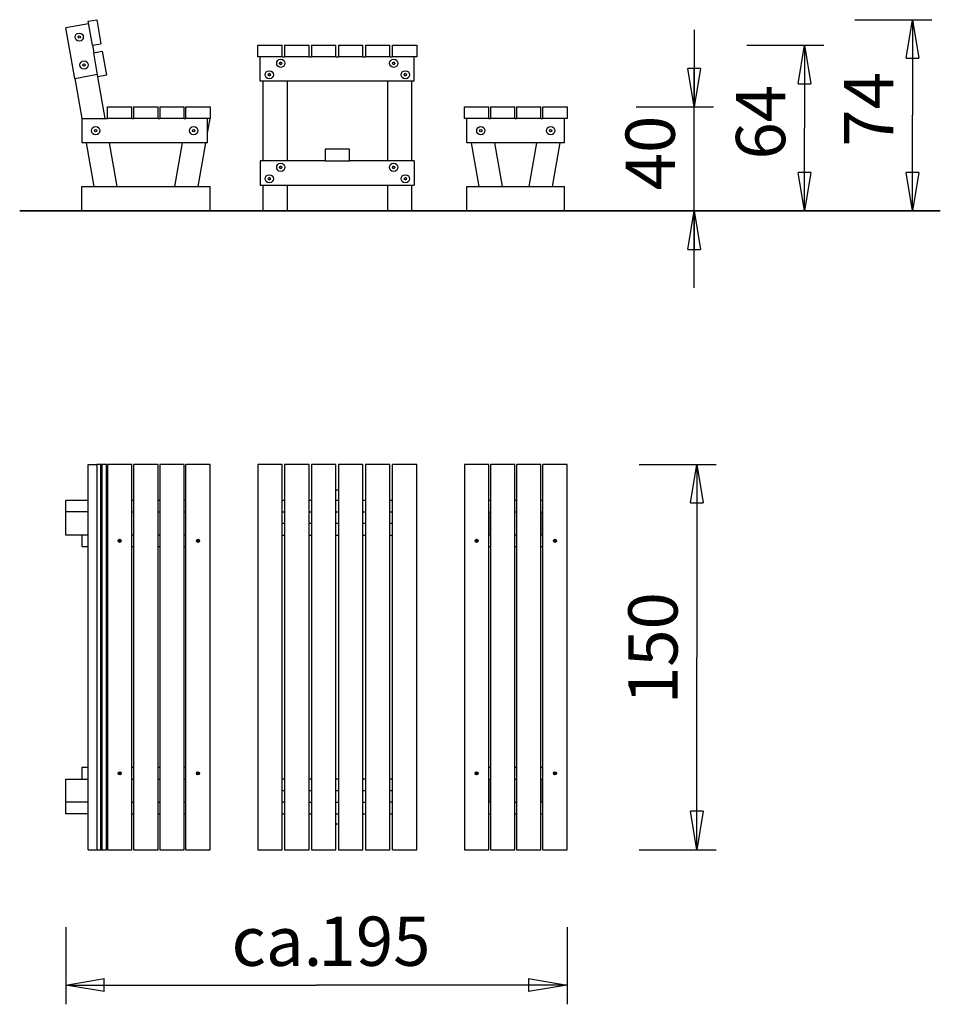
# Model space of a CAD drawing. Units: inches. Extents: x 131.9 to 167.8, y 85.7 to 124.
import ezdxf

# ---------------------------------------------------------------- set-up
doc = ezdxf.new("R2010")
doc.units = ezdxf.units.IN
doc.header["$MEASUREMENT"] = 0
doc.layers.add('Ebene 1', color=7, linetype='Continuous')

# ---------------------------------------------------------------- blocks, each defined once
blk = doc.blocks.new('block 2')
at = {"layer": 'Ebene 1', "color": 179, "lineweight": 25, "true_color": 0x1a171b}
for points in [[(134.622, 123.888), (133.735, 123.732)], [(134.604, 123.986), (134.939, 124.045)], [(134.769, 123.051), (134.604, 123.986)], [(134.939, 124.045), (135.104, 123.11)], [(164.463, 124.045), (167.463, 124.045)], [(166.464, 122.545), (166.714, 124.045)], [(166.714, 124.045), (166.714, 120.323)], [(166.714, 124.045), (166.963, 122.545)], [(166.714, 124.045), (166.714, 122.545)], [(134.083, 121.762), (133.735, 123.732)], [(158.205, 123.651), (158.205, 120.651)], [(134.769, 123.051), (135.104, 123.11)], [(134.769, 123.051), (134.821, 122.755)], [(134.821, 122.755), (135.156, 122.815)], [(134.986, 121.82), (134.821, 122.755)], [(135.156, 122.815), (135.321, 121.879)], [(141.208, 123.051), (142.158, 123.051)], [(141.208, 122.6), (141.208, 123.051)], [(142.158, 122.6), (142.158, 123.051)], [(142.258, 123.051), (142.258, 122.6)], [(142.258, 123.051), (143.208, 123.051)], [(143.208, 122.6), (143.208, 123.051)], [(143.308, 123.051), (143.308, 122.6)], [(143.308, 123.051), (144.258, 123.051)], [(144.258, 122.6), (144.258, 123.051)], [(144.358, 123.051), (144.358, 122.6)], [(144.358, 123.051), (145.308, 123.051)], [(145.308, 122.6), (145.308, 123.051)], [(145.408, 123.051), (145.408, 122.6)], [(145.408, 123.051), (146.358, 123.051)], [(146.358, 122.6), (146.358, 123.051)], [(146.458, 122.6), (146.458, 123.051)], [(146.458, 123.051), (147.408, 123.051)], [(147.408, 123.051), (147.408, 122.6)], [(160.253, 123.051), (163.253, 123.051)], [(162.253, 121.551), (162.503, 123.051)], [(162.503, 123.051), (162.503, 119.825)], [(162.503, 123.051), (162.753, 121.551)], [(162.503, 123.051), (162.503, 121.551)], [(142.158, 122.6), (141.208, 122.6)], [(141.308, 121.65), (141.308, 122.6)], [(142.158, 122.6), (142.258, 122.6)], [(143.208, 122.6), (142.258, 122.6)], [(143.208, 122.6), (143.308, 122.6)], [(144.258, 122.6), (143.308, 122.6)], [(144.258, 122.6), (144.358, 122.6)], [(145.308, 122.6), (144.358, 122.6)], [(145.308, 122.6), (145.408, 122.6)], [(146.358, 122.6), (145.408, 122.6)], [(146.358, 122.6), (146.458, 122.6)], [(147.408, 122.6), (146.458, 122.6)], [(147.308, 121.65), (147.308, 122.6)], [(166.464, 122.545), (166.963, 122.545)], [(134.083, 121.762), (134.969, 121.918)], [(158.205, 120.651), (157.955, 122.15)], [(158.455, 122.15), (157.955, 122.15)], [(158.455, 122.15), (158.205, 120.651)], [(158.205, 120.651), (158.205, 122.15)], [(134.083, 121.762), (134.358, 120.2)], [(135.321, 121.879), (134.986, 121.82)], [(135.272, 120.2), (134.986, 121.82)], [(147.308, 121.65), (141.308, 121.65)], [(141.408, 121.65), (141.408, 118.551)], [(142.358, 121.65), (142.358, 118.551)], [(146.258, 121.65), (146.258, 118.551)], [(147.208, 118.551), (147.208, 121.65)], [(162.253, 121.551), (162.753, 121.551)], [(135.358, 120.2), (135.358, 120.651)], [(135.358, 120.651), (136.31, 120.651)], [(136.31, 120.2), (136.31, 120.651)], [(136.376, 120.651), (137.326, 120.651)], [(136.376, 120.651), (136.376, 120.2)], [(137.326, 120.2), (137.326, 120.651)], [(137.392, 120.651), (138.342, 120.651)], [(137.392, 120.651), (137.392, 120.2)], [(138.342, 120.2), (138.342, 120.651)], [(138.408, 120.2), (138.408, 120.651)], [(138.408, 120.651), (139.358, 120.651)], [(139.358, 120.651), (139.358, 120.2)], [(149.258, 120.2), (149.258, 120.651)], [(149.258, 120.651), (150.21, 120.651)], [(150.21, 120.2), (150.21, 120.651)], [(150.276, 120.651), (151.226, 120.651)], [(150.276, 120.651), (150.276, 120.2)], [(151.226, 120.2), (151.226, 120.651)], [(151.292, 120.651), (152.242, 120.651)], [(151.292, 120.651), (151.292, 120.2)], [(152.242, 120.2), (152.242, 120.651)], [(152.308, 120.2), (152.308, 120.651)], [(152.308, 120.651), (153.258, 120.651)], [(153.258, 120.651), (153.258, 120.2)], [(155.955, 120.651), (158.955, 120.651)], [(158.205, 113.6), (158.205, 120.651)], [(134.358, 120.2), (134.358, 119.25)], [(134.358, 120.2), (135.358, 120.2)], [(136.31, 120.2), (135.358, 120.2)], [(136.31, 120.2), (136.376, 120.2)], [(137.326, 120.2), (136.376, 120.2)], [(137.326, 120.2), (137.392, 120.2)], [(138.342, 120.2), (137.392, 120.2)], [(138.342, 120.2), (138.408, 120.2)], [(139.358, 120.2), (138.408, 120.2)], [(139.258, 119.25), (139.258, 120.2)], [(139.258, 119.633), (139.358, 120.2)], [(150.21, 120.2), (149.258, 120.2)], [(149.358, 119.25), (149.358, 120.2)], [(150.21, 120.2), (150.276, 120.2)], [(151.226, 120.2), (150.276, 120.2)], [(151.226, 120.2), (151.292, 120.2)], [(152.242, 120.2), (151.292, 120.2)], [(152.242, 120.2), (152.308, 120.2)], [(153.258, 120.2), (152.308, 120.2)], [(153.158, 119.25), (153.158, 120.2)], [(166.714, 116.6), (166.714, 120.323)], [(162.503, 116.6), (162.503, 119.825)], [(139.258, 119.25), (134.358, 119.25)], [(134.526, 119.25), (134.825, 117.55)], [(135.739, 117.55), (135.439, 119.25)], [(137.977, 117.55), (138.277, 119.25)], [(138.891, 117.55), (139.191, 119.25)], [(153.158, 119.25), (149.358, 119.25)], [(149.526, 119.25), (149.825, 117.55)], [(150.739, 117.55), (150.44, 119.25)], [(151.777, 117.55), (152.077, 119.25)], [(152.691, 117.55), (152.99, 119.25)], [(144.783, 119), (143.833, 119)], [(143.833, 119), (143.833, 118.551)], [(144.783, 118.551), (144.783, 119)], [(143.833, 118.551), (141.308, 118.551)], [(141.308, 118.551), (141.308, 117.6)], [(143.833, 118.551), (144.783, 118.551)], [(147.308, 118.551), (144.783, 118.551)], [(147.308, 118.551), (147.308, 117.6)], [(162.503, 116.6), (162.253, 118.1)], [(162.753, 118.1), (162.253, 118.1)], [(162.753, 118.1), (162.503, 116.6)], [(162.503, 116.6), (162.503, 118.1)], [(166.714, 116.6), (166.464, 118.1)], [(166.963, 118.1), (166.464, 118.1)], [(166.963, 118.1), (166.714, 116.6)], [(166.714, 116.6), (166.714, 118.1)], [(134.358, 116.6), (134.358, 117.55)], [(134.358, 117.55), (139.358, 117.55)], [(139.358, 116.6), (139.358, 117.55)], [(141.308, 117.6), (147.308, 117.6)], [(141.408, 117.6), (141.408, 116.6)], [(142.358, 117.6), (142.358, 116.6)], [(146.258, 117.6), (146.258, 116.6)], [(147.208, 116.6), (147.208, 117.6)], [(149.358, 116.6), (149.358, 117.55)], [(149.358, 117.55), (153.158, 117.55)], [(153.158, 116.6), (153.158, 117.55)], [(139.358, 116.6), (134.358, 116.6)], [(141.408, 116.6), (142.358, 116.6)], [(146.258, 116.6), (147.208, 116.6)], [(153.158, 116.6), (149.358, 116.6)], [(155.955, 116.6), (158.955, 116.6)], [(157.955, 115.1), (158.205, 116.6)], [(158.205, 116.6), (158.455, 115.1)], [(158.205, 116.6), (158.205, 115.1)], [(160.253, 116.6), (163.253, 116.6)], [(164.463, 116.6), (167.463, 116.6)], [(157.955, 115.1), (158.455, 115.1)], [(134.604, 91.727), (134.604, 106.727)], [(134.604, 106.727), (134.939, 106.727)], [(135.104, 106.727), (134.939, 106.727)], [(134.939, 106.727), (134.939, 91.727)], [(135.104, 91.727), (135.104, 106.727)], [(135.156, 106.727), (135.104, 106.727)], [(135.156, 91.727), (135.156, 106.727)], [(135.321, 106.727), (135.156, 106.727)], [(135.321, 91.727), (135.321, 106.727)], [(136.31, 106.727), (135.358, 106.727)], [(135.358, 106.727), (135.358, 91.727)], [(136.31, 91.727), (136.31, 106.727)], [(137.326, 106.727), (136.376, 106.727)], [(136.376, 106.727), (136.376, 91.727)], [(137.326, 91.727), (137.326, 106.727)], [(138.342, 106.727), (137.392, 106.727)], [(137.392, 106.727), (137.392, 91.727)], [(138.342, 91.727), (138.342, 106.727)], [(139.358, 106.727), (138.408, 106.727)], [(138.408, 91.727), (138.408, 106.727)], [(139.358, 91.727), (139.358, 106.727)], [(142.158, 106.727), (141.208, 106.727)], [(141.208, 106.727), (141.208, 91.727)], [(142.158, 91.727), (142.158, 106.727)], [(142.258, 106.727), (142.258, 91.727)], [(143.208, 106.727), (142.258, 106.727)], [(143.208, 91.727), (143.208, 106.727)], [(143.308, 106.727), (143.308, 91.727)], [(144.258, 106.727), (143.308, 106.727)], [(144.258, 91.727), (144.258, 106.727)], [(144.358, 106.727), (144.358, 91.727)], [(145.308, 106.727), (144.358, 106.727)], [(145.308, 91.727), (145.308, 106.727)], [(145.408, 106.727), (145.408, 91.727)], [(146.358, 106.727), (145.408, 106.727)], [(146.358, 91.727), (146.358, 106.727)], [(146.458, 91.727), (146.458, 106.727)], [(147.408, 106.727), (146.458, 106.727)], [(147.408, 91.727), (147.408, 106.727)], [(149.258, 106.727), (149.258, 91.727)], [(150.21, 106.727), (149.258, 106.727)], [(150.21, 91.727), (150.21, 106.727)], [(151.226, 106.727), (150.276, 106.727)], [(150.276, 106.727), (150.276, 91.727)], [(151.226, 91.727), (151.226, 106.727)], [(152.242, 106.727), (151.292, 106.727)], [(151.292, 106.727), (151.292, 91.727)], [(152.242, 91.727), (152.242, 106.727)], [(153.258, 106.727), (152.308, 106.727)], [(152.308, 91.727), (152.308, 106.727)], [(153.258, 91.727), (153.258, 106.727)], [(156.064, 106.727), (159.064, 106.727)], [(158.064, 105.227), (158.314, 106.727)], [(158.314, 106.727), (158.314, 99.227)], [(158.314, 106.727), (158.564, 105.227)], [(158.314, 106.727), (158.314, 105.227)], [(144.358, 105.727), (144.258, 105.727)], [(134.604, 105.327), (133.735, 105.327)], [(133.735, 104.877), (133.735, 105.327)], [(135.358, 105.327), (135.321, 105.327)], [(136.376, 105.327), (136.31, 105.327)], [(137.392, 105.327), (137.326, 105.327)], [(138.408, 105.327), (138.342, 105.327)], [(142.258, 105.327), (142.158, 105.327)], [(143.308, 105.327), (143.208, 105.327)], [(144.358, 105.327), (144.258, 105.327)], [(145.408, 105.327), (145.308, 105.327)], [(146.458, 105.327), (146.358, 105.327)], [(150.276, 105.327), (150.21, 105.327)], [(151.292, 105.327), (151.226, 105.327)], [(152.308, 105.327), (152.242, 105.327)], [(158.064, 105.227), (158.564, 105.227)], [(133.735, 103.977), (133.735, 104.877)], [(134.604, 104.877), (133.735, 104.877)], [(135.321, 104.877), (135.358, 104.877)], [(136.31, 104.877), (136.376, 104.877)], [(137.326, 104.877), (137.392, 104.877)], [(138.342, 104.877), (138.408, 104.877)], [(142.158, 104.877), (142.258, 104.877)], [(143.208, 104.877), (143.308, 104.877)], [(144.258, 104.877), (144.358, 104.877)], [(145.308, 104.877), (145.408, 104.877)], [(146.358, 104.877), (146.358, 104.877)], [(146.358, 104.877), (146.458, 104.877)], [(146.458, 104.877), (146.458, 104.877)], [(150.21, 104.877), (150.21, 104.877)], [(150.21, 104.877), (150.272, 104.877)], [(150.272, 104.877), (150.276, 104.877)], [(150.272, 103.977), (150.272, 104.877)], [(151.226, 104.877), (151.292, 104.877)], [(152.242, 104.877), (152.244, 104.877)], [(152.244, 104.877), (152.308, 104.877)], [(152.244, 103.977), (152.244, 104.877)], [(142.258, 104.427), (142.158, 104.427)], [(143.308, 104.427), (143.208, 104.427)], [(144.358, 104.427), (144.258, 104.427)], [(145.408, 104.427), (145.308, 104.427)], [(146.358, 104.427), (146.358, 104.427)], [(146.458, 104.427), (146.358, 104.427)], [(146.458, 104.427), (146.458, 104.427)], [(134.604, 103.977), (133.735, 103.977)], [(134.358, 103.977), (134.358, 103.527)], [(135.358, 103.977), (135.321, 103.977)], [(136.376, 103.977), (136.31, 103.977)], [(137.392, 103.977), (137.326, 103.977)], [(138.408, 103.977), (138.342, 103.977)], [(142.158, 103.977), (142.258, 103.977)], [(143.208, 103.977), (143.308, 103.977)], [(144.258, 103.977), (144.358, 103.977)], [(145.308, 103.977), (145.408, 103.977)], [(146.358, 103.977), (146.458, 103.977)], [(150.21, 103.977), (150.21, 103.977)], [(150.272, 103.977), (150.21, 103.977)], [(150.276, 103.977), (150.272, 103.977)], [(151.292, 103.977), (151.226, 103.977)], [(152.244, 103.977), (152.242, 103.977)], [(152.308, 103.977), (152.244, 103.977)], [(134.358, 103.527), (134.604, 103.527)], [(135.321, 103.527), (135.358, 103.527)], [(136.31, 103.527), (136.376, 103.527)], [(137.326, 103.527), (137.392, 103.527)], [(138.342, 103.527), (138.408, 103.527)], [(150.21, 103.527), (150.276, 103.527)], [(151.226, 103.527), (151.292, 103.527)], [(152.242, 103.527), (152.308, 103.527)], [(158.314, 91.727), (158.314, 99.227)], [(134.604, 94.927), (134.358, 94.927)], [(134.358, 94.927), (134.358, 94.477)], [(135.358, 94.927), (135.321, 94.927)], [(136.376, 94.927), (136.31, 94.927)], [(137.392, 94.927), (137.326, 94.927)], [(138.408, 94.927), (138.342, 94.927)], [(150.276, 94.927), (150.21, 94.927)], [(151.292, 94.927), (151.226, 94.927)], [(152.308, 94.927), (152.242, 94.927)], [(133.735, 94.477), (134.604, 94.477)], [(133.735, 93.577), (133.735, 94.477)], [(135.321, 94.477), (135.358, 94.477)], [(136.31, 94.477), (136.376, 94.477)], [(137.326, 94.477), (137.392, 94.477)], [(138.342, 94.477), (138.408, 94.477)], [(142.258, 94.477), (142.158, 94.477)], [(143.308, 94.477), (143.208, 94.477)], [(144.358, 94.477), (144.258, 94.477)], [(145.408, 94.477), (145.308, 94.477)], [(146.458, 94.477), (146.358, 94.477)], [(150.21, 94.477), (150.21, 94.477)], [(150.21, 94.477), (150.272, 94.477)], [(150.272, 94.477), (150.276, 94.477)], [(150.272, 93.577), (150.272, 94.477)], [(151.226, 94.477), (151.292, 94.477)], [(152.242, 94.477), (152.244, 94.477)], [(152.244, 94.477), (152.308, 94.477)], [(152.244, 93.577), (152.244, 94.477)], [(142.158, 94.027), (142.258, 94.027)], [(143.208, 94.027), (143.308, 94.027)], [(144.258, 94.027), (144.358, 94.027)], [(145.308, 94.027), (145.408, 94.027)], [(146.358, 94.027), (146.358, 94.027)], [(146.358, 94.027), (146.458, 94.027)], [(146.458, 94.027), (146.458, 94.027)], [(134.604, 93.577), (133.735, 93.577)], [(133.735, 93.127), (133.735, 93.577)], [(135.358, 93.577), (135.321, 93.577)], [(136.31, 93.577), (136.376, 93.577)], [(137.326, 93.577), (137.392, 93.577)], [(138.342, 93.577), (138.408, 93.577)], [(142.258, 93.577), (142.158, 93.577)], [(143.208, 93.577), (143.308, 93.577)], [(144.258, 93.577), (144.358, 93.577)], [(145.308, 93.577), (145.408, 93.577)], [(146.358, 93.577), (146.358, 93.577)], [(146.458, 93.577), (146.358, 93.577)], [(146.458, 93.577), (146.458, 93.577)], [(150.21, 93.577), (150.21, 93.577)], [(150.272, 93.577), (150.21, 93.577)], [(150.272, 93.577), (150.276, 93.577)], [(151.226, 93.577), (151.292, 93.577)], [(152.242, 93.577), (152.244, 93.577)], [(152.308, 93.577), (152.244, 93.577)], [(158.314, 91.727), (158.064, 93.227)], [(158.564, 93.227), (158.064, 93.227)], [(158.564, 93.227), (158.314, 91.727)], [(158.314, 91.727), (158.314, 93.227)], [(134.604, 93.127), (133.735, 93.127)], [(135.321, 93.127), (135.358, 93.127)], [(136.31, 93.127), (136.376, 93.127)], [(137.326, 93.127), (137.392, 93.127)], [(138.342, 93.127), (138.408, 93.127)], [(142.158, 93.127), (142.258, 93.127)], [(143.208, 93.127), (143.308, 93.127)], [(144.258, 93.127), (144.358, 93.127)], [(145.308, 93.127), (145.408, 93.127)], [(146.358, 93.127), (146.458, 93.127)], [(150.21, 93.127), (150.276, 93.127)], [(151.226, 93.127), (151.292, 93.127)], [(152.242, 93.127), (152.308, 93.127)], [(144.358, 92.727), (144.258, 92.727)], [(134.604, 91.727), (134.939, 91.727)], [(134.939, 91.727), (135.104, 91.727)], [(135.104, 91.727), (135.156, 91.727)], [(135.156, 91.727), (135.321, 91.727)], [(135.358, 91.727), (136.31, 91.727)], [(136.376, 91.727), (137.326, 91.727)], [(137.392, 91.727), (138.342, 91.727)], [(138.408, 91.727), (139.358, 91.727)], [(141.208, 91.727), (142.158, 91.727)], [(142.258, 91.727), (143.208, 91.727)], [(143.308, 91.727), (144.258, 91.727)], [(144.358, 91.727), (145.308, 91.727)], [(145.408, 91.727), (146.358, 91.727)], [(146.458, 91.727), (147.408, 91.727)], [(149.258, 91.727), (150.21, 91.727)], [(150.276, 91.727), (151.226, 91.727)], [(151.292, 91.727), (152.242, 91.727)], [(152.308, 91.727), (153.258, 91.727)], [(156.064, 91.727), (159.064, 91.727)], [(133.735, 88.706), (133.735, 85.706)], [(153.258, 88.706), (153.258, 85.706)], [(133.735, 86.456), (135.235, 86.706)], [(135.235, 86.206), (135.235, 86.706)], [(151.758, 86.706), (153.258, 86.456)], [(151.758, 86.706), (151.758, 86.206)], [(133.735, 86.456), (143.497, 86.456)], [(135.235, 86.206), (133.735, 86.456)], [(133.735, 86.456), (135.235, 86.456)], [(153.258, 86.456), (143.497, 86.456)], [(153.258, 86.456), (151.758, 86.206)], [(153.258, 86.456), (151.758, 86.456)]]:
    blk.add_lwpolyline(points, dxfattribs=at)
at = {"layer": 'Ebene 1', "color": 179, "lineweight": 35, "true_color": 0x1a171b}
blk.add_lwpolyline([(167.795, 116.6), (131.939, 116.6)], dxfattribs=at)
at = {"layer": 'Ebene 1', "color": 179, "lineweight": 25, "true_color": 0x1a171b}
for points, knots in [([(134.257, 123.527), (134.043, 123.527), (134.043, 123.207), (134.257, 123.207), (134.47, 123.207), (134.47, 123.527), (134.257, 123.527), (134.257, 123.527), (134.257, 123.527), (134.257, 123.527), (134.257, 123.527), (134.257, 123.527), (134.257, 123.527)], [0, 0, 0, 0, 1, 1, 1, 2, 2, 2, 3, 3, 3, 4, 4, 4, 4]), ([(134.257, 123.412), (134.197, 123.412), (134.197, 123.322), (134.257, 123.322), (134.317, 123.322), (134.317, 123.412), (134.257, 123.412), (134.257, 123.412), (134.257, 123.412), (134.257, 123.412), (134.257, 123.412), (134.257, 123.412), (134.257, 123.412)], [0, 0, 0, 0, 1, 1, 1, 2, 2, 2, 3, 3, 3, 4, 4, 4, 4]), ([(134.448, 122.443), (134.235, 122.444), (134.234, 122.123), (134.448, 122.123), (134.661, 122.123), (134.661, 122.444), (134.448, 122.443), (134.448, 122.443), (134.448, 122.443), (134.448, 122.443), (134.448, 122.443), (134.448, 122.443), (134.448, 122.443)], [0, 0, 0, 0, 1, 1, 1, 2, 2, 2, 3, 3, 3, 4, 4, 4, 4]), ([(134.448, 122.328), (134.388, 122.328), (134.388, 122.238), (134.448, 122.239), (134.508, 122.238), (134.508, 122.328), (134.448, 122.328), (134.448, 122.328), (134.448, 122.328), (134.448, 122.328), (134.448, 122.328), (134.448, 122.328), (134.448, 122.328)], [0, 0, 0, 0, 1, 1, 1, 2, 2, 2, 3, 3, 3, 4, 4, 4, 4]), ([(142.108, 122.51), (141.895, 122.511), (141.895, 122.19), (142.108, 122.19), (142.321, 122.19), (142.321, 122.511), (142.108, 122.51), (142.108, 122.51), (142.108, 122.51), (142.108, 122.51), (142.108, 122.51), (142.108, 122.51), (142.108, 122.51)], [0, 0, 0, 0, 1, 1, 1, 2, 2, 2, 3, 3, 3, 4, 4, 4, 4]), ([(142.108, 122.395), (142.048, 122.395), (142.048, 122.305), (142.108, 122.306), (142.168, 122.305), (142.168, 122.395), (142.108, 122.395), (142.108, 122.395), (142.108, 122.395), (142.108, 122.395), (142.108, 122.395), (142.108, 122.395), (142.108, 122.395)], [0, 0, 0, 0, 1, 1, 1, 2, 2, 2, 3, 3, 3, 4, 4, 4, 4]), ([(142.109, 122.395), (142.085, 122.395), (142.066, 122.375), (142.066, 122.35), (142.066, 122.35), (142.066, 122.35), (142.066, 122.35)], [0, 0, 0, 0, 1, 1, 1, 2, 2, 2, 2]), ([(142.109, 122.395), (142.085, 122.395), (142.066, 122.375), (142.066, 122.35), (142.066, 122.35), (142.066, 122.35), (142.066, 122.35)], [0, 0, 0, 0, 1, 1, 1, 2, 2, 2, 2]), ([(146.508, 122.51), (146.295, 122.511), (146.295, 122.19), (146.508, 122.19), (146.721, 122.19), (146.721, 122.511), (146.508, 122.51), (146.508, 122.51), (146.508, 122.51), (146.508, 122.51), (146.508, 122.51), (146.508, 122.51), (146.508, 122.51)], [0, 0, 0, 0, 1, 1, 1, 2, 2, 2, 3, 3, 3, 4, 4, 4, 4]), ([(146.508, 122.395), (146.448, 122.395), (146.448, 122.305), (146.508, 122.306), (146.568, 122.305), (146.568, 122.395), (146.508, 122.395), (146.508, 122.395), (146.508, 122.395), (146.508, 122.395), (146.508, 122.395), (146.508, 122.395), (146.508, 122.395)], [0, 0, 0, 0, 1, 1, 1, 2, 2, 2, 3, 3, 3, 4, 4, 4, 4]), ([(146.506, 122.305), (146.531, 122.306), (146.55, 122.326), (146.55, 122.35), (146.55, 122.35), (146.55, 122.35), (146.55, 122.35)], [0, 0, 0, 0, 1, 1, 1, 2, 2, 2, 2]), ([(146.506, 122.305), (146.531, 122.306), (146.55, 122.326), (146.55, 122.35), (146.55, 122.35), (146.55, 122.35), (146.55, 122.35)], [0, 0, 0, 0, 1, 1, 1, 2, 2, 2, 2]), ([(141.658, 122.06), (141.445, 122.061), (141.445, 121.74), (141.658, 121.74), (141.871, 121.74), (141.871, 122.06), (141.658, 122.06), (141.658, 122.06), (141.658, 122.06), (141.658, 122.06), (141.658, 122.06), (141.658, 122.06), (141.658, 122.06)], [0, 0, 0, 0, 1, 1, 1, 2, 2, 2, 3, 3, 3, 4, 4, 4, 4]), ([(141.658, 121.945), (141.598, 121.946), (141.598, 121.855), (141.658, 121.855), (141.718, 121.855), (141.718, 121.946), (141.658, 121.945), (141.658, 121.945), (141.658, 121.945), (141.658, 121.945), (141.658, 121.945), (141.658, 121.945), (141.658, 121.945)], [0, 0, 0, 0, 1, 1, 1, 2, 2, 2, 3, 3, 3, 4, 4, 4, 4]), ([(141.657, 121.855), (141.681, 121.856), (141.7, 121.876), (141.7, 121.9), (141.7, 121.925), (141.681, 121.945), (141.657, 121.945)], [0, 0, 0, 0, 1, 1, 1, 2, 2, 2, 2]), ([(141.657, 121.855), (141.681, 121.856), (141.7, 121.876), (141.7, 121.9), (141.7, 121.925), (141.681, 121.945), (141.657, 121.945)], [0, 0, 0, 0, 1, 1, 1, 2, 2, 2, 2]), ([(146.958, 122.06), (146.745, 122.061), (146.745, 121.74), (146.958, 121.74), (147.171, 121.74), (147.171, 122.06), (146.958, 122.06), (146.958, 122.06), (146.958, 122.06), (146.958, 122.06), (146.958, 122.06), (146.958, 122.06), (146.958, 122.06)], [0, 0, 0, 0, 1, 1, 1, 2, 2, 2, 3, 3, 3, 4, 4, 4, 4]), ([(146.958, 121.945), (146.898, 121.946), (146.898, 121.855), (146.958, 121.855), (147.018, 121.855), (147.018, 121.946), (146.958, 121.945), (146.958, 121.945), (146.958, 121.945), (146.958, 121.945), (146.958, 121.945), (146.958, 121.945), (146.958, 121.945)], [0, 0, 0, 0, 1, 1, 1, 2, 2, 2, 3, 3, 3, 4, 4, 4, 4]), ([(146.96, 121.945), (146.935, 121.945), (146.916, 121.925), (146.916, 121.9), (146.916, 121.876), (146.935, 121.856), (146.96, 121.855)], [0, 0, 0, 0, 1, 1, 1, 2, 2, 2, 2]), ([(146.96, 121.945), (146.935, 121.945), (146.916, 121.925), (146.916, 121.9), (146.916, 121.876), (146.935, 121.856), (146.96, 121.855)], [0, 0, 0, 0, 1, 1, 1, 2, 2, 2, 2]), ([(134.898, 119.885), (134.685, 119.886), (134.685, 119.565), (134.898, 119.565), (135.111, 119.565), (135.111, 119.886), (134.898, 119.885), (134.898, 119.885), (134.898, 119.885), (134.898, 119.885), (134.898, 119.885), (134.898, 119.885), (134.898, 119.885)], [0, 0, 0, 0, 1, 1, 1, 2, 2, 2, 3, 3, 3, 4, 4, 4, 4]), ([(134.898, 119.77), (134.838, 119.77), (134.838, 119.68), (134.898, 119.681), (134.958, 119.68), (134.958, 119.77), (134.898, 119.77), (134.898, 119.77), (134.898, 119.77), (134.898, 119.77), (134.898, 119.77), (134.898, 119.77), (134.898, 119.77)], [0, 0, 0, 0, 1, 1, 1, 2, 2, 2, 3, 3, 3, 4, 4, 4, 4]), ([(138.718, 119.885), (138.505, 119.886), (138.505, 119.565), (138.718, 119.565), (138.931, 119.565), (138.931, 119.886), (138.718, 119.885), (138.718, 119.885), (138.718, 119.885), (138.718, 119.885), (138.718, 119.885), (138.718, 119.885), (138.718, 119.885)], [0, 0, 0, 0, 1, 1, 1, 2, 2, 2, 3, 3, 3, 4, 4, 4, 4]), ([(138.718, 119.77), (138.658, 119.77), (138.658, 119.68), (138.718, 119.681), (138.778, 119.68), (138.778, 119.77), (138.718, 119.77), (138.718, 119.77), (138.718, 119.77), (138.718, 119.77), (138.718, 119.77), (138.718, 119.77), (138.718, 119.77)], [0, 0, 0, 0, 1, 1, 1, 2, 2, 2, 3, 3, 3, 4, 4, 4, 4]), ([(149.898, 119.885), (149.685, 119.886), (149.685, 119.565), (149.898, 119.565), (150.111, 119.565), (150.111, 119.886), (149.898, 119.885), (149.898, 119.885), (149.898, 119.885), (149.898, 119.885), (149.898, 119.885), (149.898, 119.885), (149.898, 119.885)], [0, 0, 0, 0, 1, 1, 1, 2, 2, 2, 3, 3, 3, 4, 4, 4, 4]), ([(149.898, 119.77), (149.838, 119.77), (149.838, 119.68), (149.898, 119.681), (149.958, 119.68), (149.958, 119.77), (149.898, 119.77), (149.898, 119.77), (149.898, 119.77), (149.898, 119.77), (149.898, 119.77), (149.898, 119.77), (149.898, 119.77)], [0, 0, 0, 0, 1, 1, 1, 2, 2, 2, 3, 3, 3, 4, 4, 4, 4]), ([(152.618, 119.885), (152.405, 119.886), (152.405, 119.565), (152.618, 119.565), (152.831, 119.565), (152.831, 119.886), (152.618, 119.885), (152.618, 119.885), (152.618, 119.885), (152.618, 119.885), (152.618, 119.885), (152.618, 119.885), (152.618, 119.885)], [0, 0, 0, 0, 1, 1, 1, 2, 2, 2, 3, 3, 3, 4, 4, 4, 4]), ([(152.618, 119.77), (152.558, 119.77), (152.558, 119.68), (152.618, 119.681), (152.678, 119.68), (152.678, 119.77), (152.618, 119.77), (152.618, 119.77), (152.618, 119.77), (152.618, 119.77), (152.618, 119.77), (152.618, 119.77), (152.618, 119.77)], [0, 0, 0, 0, 1, 1, 1, 2, 2, 2, 3, 3, 3, 4, 4, 4, 4]), ([(142.108, 118.46), (141.895, 118.461), (141.895, 118.14), (142.108, 118.14), (142.321, 118.14), (142.321, 118.46), (142.108, 118.46), (142.108, 118.46), (142.108, 118.46), (142.108, 118.46), (142.108, 118.46), (142.108, 118.46), (142.108, 118.46)], [0, 0, 0, 0, 1, 1, 1, 2, 2, 2, 3, 3, 3, 4, 4, 4, 4]), ([(142.108, 118.345), (142.048, 118.345), (142.048, 118.255), (142.108, 118.255), (142.168, 118.255), (142.168, 118.345), (142.108, 118.345), (142.108, 118.345), (142.108, 118.345), (142.108, 118.345), (142.108, 118.345), (142.108, 118.345), (142.108, 118.345)], [0, 0, 0, 0, 1, 1, 1, 2, 2, 2, 3, 3, 3, 4, 4, 4, 4]), ([(142.109, 118.345), (142.085, 118.345), (142.066, 118.325), (142.066, 118.3), (142.066, 118.3), (142.066, 118.3), (142.066, 118.3)], [0, 0, 0, 0, 1, 1, 1, 2, 2, 2, 2]), ([(142.109, 118.345), (142.085, 118.345), (142.066, 118.325), (142.066, 118.3), (142.066, 118.3), (142.066, 118.3), (142.066, 118.3)], [0, 0, 0, 0, 1, 1, 1, 2, 2, 2, 2]), ([(146.505, 118.46), (146.292, 118.461), (146.292, 118.14), (146.505, 118.14), (146.719, 118.14), (146.719, 118.46), (146.505, 118.46), (146.505, 118.46), (146.505, 118.46), (146.505, 118.46), (146.505, 118.46), (146.505, 118.46), (146.505, 118.46)], [0, 0, 0, 0, 1, 1, 1, 2, 2, 2, 3, 3, 3, 4, 4, 4, 4]), ([(146.505, 118.345), (146.445, 118.345), (146.445, 118.255), (146.505, 118.255), (146.565, 118.255), (146.565, 118.345), (146.505, 118.345), (146.505, 118.345), (146.505, 118.345), (146.505, 118.345), (146.505, 118.345), (146.505, 118.345), (146.505, 118.345)], [0, 0, 0, 0, 1, 1, 1, 2, 2, 2, 3, 3, 3, 4, 4, 4, 4]), ([(146.507, 118.345), (146.483, 118.345), (146.463, 118.325), (146.463, 118.3), (146.463, 118.3), (146.463, 118.3), (146.463, 118.3)], [0, 0, 0, 0, 1, 1, 1, 2, 2, 2, 2]), ([(146.507, 118.345), (146.483, 118.345), (146.463, 118.325), (146.463, 118.3), (146.463, 118.3), (146.463, 118.3), (146.463, 118.3)], [0, 0, 0, 0, 1, 1, 1, 2, 2, 2, 2]), ([(141.658, 118.01), (141.445, 118.011), (141.445, 117.69), (141.658, 117.69), (141.871, 117.69), (141.871, 118.011), (141.658, 118.01), (141.658, 118.01), (141.658, 118.01), (141.658, 118.01), (141.658, 118.01), (141.658, 118.01), (141.658, 118.01)], [0, 0, 0, 0, 1, 1, 1, 2, 2, 2, 3, 3, 3, 4, 4, 4, 4]), ([(141.658, 117.895), (141.598, 117.895), (141.598, 117.805), (141.658, 117.805), (141.718, 117.805), (141.718, 117.895), (141.658, 117.895), (141.658, 117.895), (141.658, 117.895), (141.658, 117.895), (141.658, 117.895), (141.658, 117.895), (141.658, 117.895)], [0, 0, 0, 0, 1, 1, 1, 2, 2, 2, 3, 3, 3, 4, 4, 4, 4]), ([(141.657, 117.805), (141.681, 117.806), (141.7, 117.826), (141.7, 117.85), (141.7, 117.875), (141.681, 117.895), (141.657, 117.895)], [0, 0, 0, 0, 1, 1, 1, 2, 2, 2, 2]), ([(141.657, 117.805), (141.681, 117.806), (141.7, 117.826), (141.7, 117.85), (141.7, 117.875), (141.681, 117.895), (141.657, 117.895)], [0, 0, 0, 0, 1, 1, 1, 2, 2, 2, 2]), ([(146.961, 118.01), (146.748, 118.011), (146.748, 117.69), (146.961, 117.69), (147.174, 117.69), (147.174, 118.011), (146.961, 118.01), (146.961, 118.01), (146.961, 118.01), (146.961, 118.01), (146.961, 118.01), (146.961, 118.01), (146.961, 118.01)], [0, 0, 0, 0, 1, 1, 1, 2, 2, 2, 3, 3, 3, 4, 4, 4, 4]), ([(146.961, 117.895), (146.901, 117.895), (146.901, 117.805), (146.961, 117.805), (147.021, 117.805), (147.021, 117.895), (146.961, 117.895), (146.961, 117.895), (146.961, 117.895), (146.961, 117.895), (146.961, 117.895), (146.961, 117.895), (146.961, 117.895)], [0, 0, 0, 0, 1, 1, 1, 2, 2, 2, 3, 3, 3, 4, 4, 4, 4]), ([(146.96, 117.805), (146.984, 117.806), (147.003, 117.826), (147.003, 117.85), (147.003, 117.875), (146.984, 117.895), (146.96, 117.895)], [0, 0, 0, 0, 1, 1, 1, 2, 2, 2, 2]), ([(146.96, 117.805), (146.984, 117.806), (147.003, 117.826), (147.003, 117.85), (147.003, 117.875), (146.984, 117.895), (146.96, 117.895)], [0, 0, 0, 0, 1, 1, 1, 2, 2, 2, 2]), ([(135.834, 103.812), (135.754, 103.812), (135.754, 103.692), (135.834, 103.692), (135.914, 103.692), (135.914, 103.812), (135.834, 103.812), (135.834, 103.812), (135.834, 103.812), (135.834, 103.812), (135.834, 103.812), (135.834, 103.812), (135.834, 103.812)], [0, 0, 0, 0, 1, 1, 1, 2, 2, 2, 3, 3, 3, 4, 4, 4, 4]), ([(135.834, 103.782), (135.794, 103.782), (135.794, 103.722), (135.834, 103.722), (135.874, 103.722), (135.874, 103.782), (135.834, 103.782), (135.834, 103.782), (135.834, 103.782), (135.834, 103.782), (135.834, 103.782), (135.834, 103.782), (135.834, 103.782)], [0, 0, 0, 0, 1, 1, 1, 2, 2, 2, 3, 3, 3, 4, 4, 4, 4]), ([(138.883, 103.812), (138.803, 103.812), (138.803, 103.692), (138.883, 103.692), (138.963, 103.692), (138.963, 103.812), (138.883, 103.812), (138.883, 103.812), (138.883, 103.812), (138.883, 103.812), (138.883, 103.812), (138.883, 103.812), (138.883, 103.812)], [0, 0, 0, 0, 1, 1, 1, 2, 2, 2, 3, 3, 3, 4, 4, 4, 4]), ([(138.883, 103.782), (138.843, 103.782), (138.843, 103.722), (138.883, 103.722), (138.923, 103.722), (138.923, 103.782), (138.883, 103.782), (138.883, 103.782), (138.883, 103.782), (138.883, 103.782), (138.883, 103.782), (138.883, 103.782), (138.883, 103.782)], [0, 0, 0, 0, 1, 1, 1, 2, 2, 2, 3, 3, 3, 4, 4, 4, 4]), ([(149.734, 103.812), (149.654, 103.812), (149.654, 103.692), (149.734, 103.692), (149.814, 103.692), (149.814, 103.812), (149.734, 103.812), (149.734, 103.812), (149.734, 103.812), (149.734, 103.812), (149.734, 103.812), (149.734, 103.812), (149.734, 103.812)], [0, 0, 0, 0, 1, 1, 1, 2, 2, 2, 3, 3, 3, 4, 4, 4, 4]), ([(149.734, 103.782), (149.694, 103.782), (149.694, 103.722), (149.734, 103.722), (149.774, 103.722), (149.774, 103.782), (149.734, 103.782), (149.734, 103.782), (149.734, 103.782), (149.734, 103.782), (149.734, 103.782), (149.734, 103.782), (149.734, 103.782)], [0, 0, 0, 0, 1, 1, 1, 2, 2, 2, 3, 3, 3, 4, 4, 4, 4]), ([(152.783, 103.812), (152.703, 103.812), (152.703, 103.692), (152.783, 103.692), (152.863, 103.692), (152.863, 103.812), (152.783, 103.812), (152.783, 103.812), (152.783, 103.812), (152.783, 103.812), (152.783, 103.812), (152.783, 103.812), (152.783, 103.812)], [0, 0, 0, 0, 1, 1, 1, 2, 2, 2, 3, 3, 3, 4, 4, 4, 4]), ([(152.783, 103.782), (152.743, 103.782), (152.743, 103.722), (152.783, 103.722), (152.823, 103.722), (152.823, 103.782), (152.783, 103.782), (152.783, 103.782), (152.783, 103.782), (152.783, 103.782), (152.783, 103.782), (152.783, 103.782), (152.783, 103.782)], [0, 0, 0, 0, 1, 1, 1, 2, 2, 2, 3, 3, 3, 4, 4, 4, 4]), ([(135.834, 94.762), (135.754, 94.762), (135.754, 94.642), (135.834, 94.642), (135.914, 94.642), (135.914, 94.762), (135.834, 94.762), (135.834, 94.762), (135.834, 94.762), (135.834, 94.762), (135.834, 94.762), (135.834, 94.762), (135.834, 94.762)], [0, 0, 0, 0, 1, 1, 1, 2, 2, 2, 3, 3, 3, 4, 4, 4, 4]), ([(135.834, 94.732), (135.794, 94.732), (135.794, 94.672), (135.834, 94.672), (135.874, 94.672), (135.874, 94.732), (135.834, 94.732), (135.834, 94.732), (135.834, 94.732), (135.834, 94.732), (135.834, 94.732), (135.834, 94.732), (135.834, 94.732)], [0, 0, 0, 0, 1, 1, 1, 2, 2, 2, 3, 3, 3, 4, 4, 4, 4]), ([(138.883, 94.762), (138.803, 94.762), (138.803, 94.642), (138.883, 94.642), (138.963, 94.642), (138.963, 94.762), (138.883, 94.762), (138.883, 94.762), (138.883, 94.762), (138.883, 94.762), (138.883, 94.762), (138.883, 94.762), (138.883, 94.762)], [0, 0, 0, 0, 1, 1, 1, 2, 2, 2, 3, 3, 3, 4, 4, 4, 4]), ([(138.883, 94.732), (138.843, 94.732), (138.843, 94.672), (138.883, 94.672), (138.923, 94.672), (138.923, 94.732), (138.883, 94.732), (138.883, 94.732), (138.883, 94.732), (138.883, 94.732), (138.883, 94.732), (138.883, 94.732), (138.883, 94.732)], [0, 0, 0, 0, 1, 1, 1, 2, 2, 2, 3, 3, 3, 4, 4, 4, 4]), ([(149.734, 94.762), (149.654, 94.762), (149.654, 94.642), (149.734, 94.642), (149.814, 94.642), (149.814, 94.762), (149.734, 94.762), (149.734, 94.762), (149.734, 94.762), (149.734, 94.762), (149.734, 94.762), (149.734, 94.762), (149.734, 94.762)], [0, 0, 0, 0, 1, 1, 1, 2, 2, 2, 3, 3, 3, 4, 4, 4, 4]), ([(149.734, 94.732), (149.694, 94.732), (149.694, 94.672), (149.734, 94.672), (149.774, 94.672), (149.774, 94.732), (149.734, 94.732), (149.734, 94.732), (149.734, 94.732), (149.734, 94.732), (149.734, 94.732), (149.734, 94.732), (149.734, 94.732)], [0, 0, 0, 0, 1, 1, 1, 2, 2, 2, 3, 3, 3, 4, 4, 4, 4]), ([(152.783, 94.762), (152.703, 94.762), (152.703, 94.642), (152.783, 94.642), (152.863, 94.642), (152.863, 94.762), (152.783, 94.762), (152.783, 94.762), (152.783, 94.762), (152.783, 94.762), (152.783, 94.762), (152.783, 94.762), (152.783, 94.762)], [0, 0, 0, 0, 1, 1, 1, 2, 2, 2, 3, 3, 3, 4, 4, 4, 4]), ([(152.783, 94.732), (152.743, 94.732), (152.743, 94.672), (152.783, 94.672), (152.823, 94.672), (152.823, 94.732), (152.783, 94.732), (152.783, 94.732), (152.783, 94.732), (152.783, 94.732), (152.783, 94.732), (152.783, 94.732), (152.783, 94.732)], [0, 0, 0, 0, 1, 1, 1, 2, 2, 2, 3, 3, 3, 4, 4, 4, 4])]:
    blk.add_open_spline(points, degree=3, knots=knots, dxfattribs=at)
for points in [[(142.066, 122.35), (142.066, 122.326), (142.085, 122.306), (142.109, 122.305)], [(142.066, 122.35), (142.066, 122.326), (142.085, 122.306), (142.109, 122.305)], [(146.55, 122.35), (146.55, 122.375), (146.531, 122.395), (146.506, 122.395)], [(146.55, 122.35), (146.55, 122.375), (146.531, 122.395), (146.506, 122.395)], [(142.066, 118.3), (142.066, 118.276), (142.085, 118.256), (142.109, 118.255)], [(142.066, 118.3), (142.066, 118.276), (142.085, 118.256), (142.109, 118.255)], [(146.463, 118.3), (146.463, 118.276), (146.483, 118.256), (146.507, 118.255)], [(146.463, 118.3), (146.463, 118.276), (146.483, 118.256), (146.507, 118.255)]]:
    blk.add_open_spline(points, degree=3, dxfattribs=at)
at = {"layer": 'Ebene 1', "color": 179, "true_color": 0x1a171b, "attachment_point": 7, "rotation": 89.9932}
for s, insert, char_height in [('\\fGeometric706BTCondensedB|b1|i0|c0|p34;\\W1;74', (165.965, 119.101), 1.91907), ('\\fGeometric706BTCondensedB|b1|i0|c0|p34;\\W1;64', (161.754, 118.6), 1.91901), ('\\fGeometric706BTCondensedB|b1|i0|c0|p34;\\W1;40', (157.455, 117.402), 1.91901), ('\\fGeometric706BTCondensedB|b1|i0|c0|p34;\\W1;150', (157.562, 97.396), 1.91901)]:
    blk.add_mtext(s, dxfattribs=dict(at, insert=insert, char_height=char_height))
at = {"layer": 'Ebene 1', "color": 179, "true_color": 0x1a171b, "char_height": 1.91901, "attachment_point": 7}
for s, insert in [('\\fGeometric706BTCondensedB|b1|i0|c0|p34;\\W1;195', (143.579, 87.204)), ('\\fGeometric706BTCondensedB|b1|i0|c0|p34;\\W1;ca.', (140.191, 87.204))]:
    blk.add_mtext(s, dxfattribs=dict(at, insert=insert))

msp = doc.modelspace()

# ---------------------------------------------------------------- block references
at = {"layer": 'Ebene 1'}
msp.add_blockref('block 2', (0, 0), dxfattribs=at)

doc.saveas('drawing.dxf')
